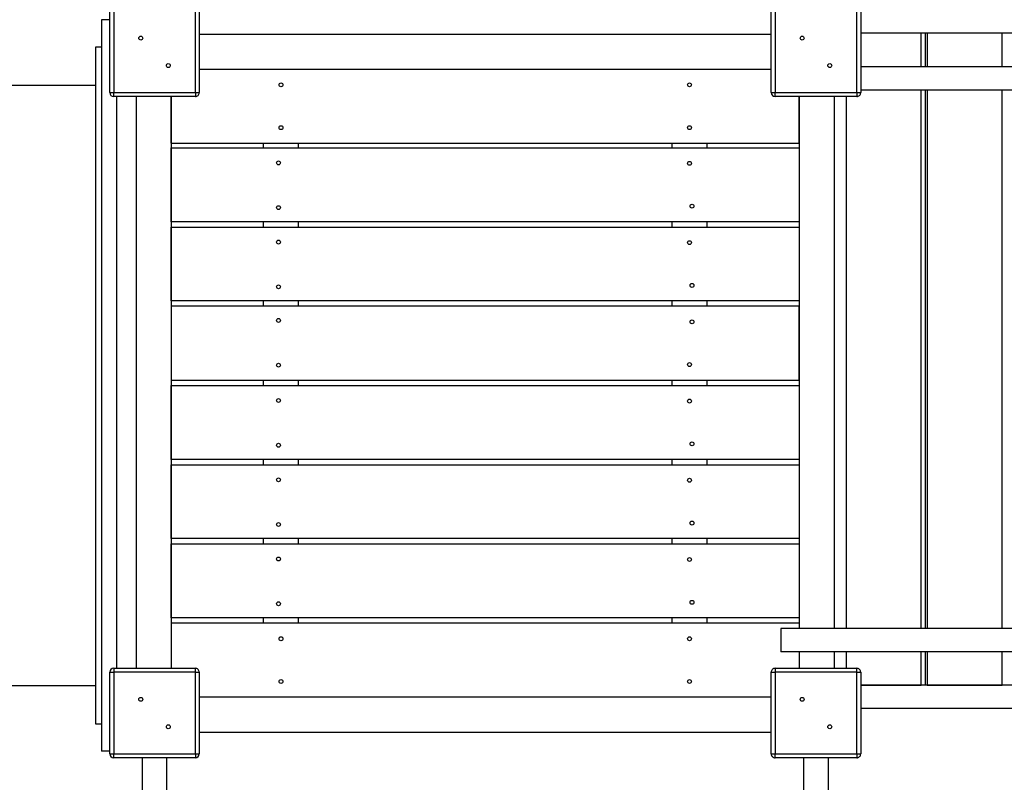
# Model space of a CAD drawing. Units: millimetres. Extents: x 28625 to 50545, y 11965 to 28097.
# Drawn here: x 38029 to 39294, y 21512 to 22492 of the extents above; entities that cross this region are included whole.
import ezdxf

# ---------------------------------------------------------------- set-up
doc = ezdxf.new("R2010")
doc.units = ezdxf.units.MM
doc.header["$PDSIZE"] = -1
doc.layers.get('0').update_dxf_attribs({"color": 1})
doc.layers.add('TIPTAP', color=6, linetype='Continuous')
doc.layers.add('TIPTAP_DIM', color=9, linetype='Continuous')
doc.styles.get("Standard").update_dxf_attribs({"font": 'arial.ttf'})
doc.dimstyles.new('tip', dxfattribs={"dimscale": 100, "dimtxt": 1, "dimasz": 1, "dimexe": 1, "dimexo": 1, "dimgap": 1, "dimtad": 1, "dimdec": 0, "dimtxsty": 'Standard', "dimblk": 'OBLIQUE', "dimcen": 2.5, "dimdle": 1, "dimadec": 0, "dimazin": 0, "dimtfac": 1, "dimtdec": 0, "dimtmove": 0, "dimatfit": 3, "dimldrblk": 'OBLIQUE', "dimfxl": 0, "dimarcsym": 0})

# ---------------------------------------------------------------- blocks, each defined once
blk = doc.blocks.new('LM300_top')
at = {"layer": 'TIPTAP'}
for p, q in [((-2771, 1294.7), (-2771, 1399.7)), ((-2766, 1399.7), (-2766, 1294.7)), ((-2661, 1294.7), (-2661, 1399.7)), ((-2656, 1399.7), (-2656, 1294.7)), ((-1921, 1294.7), (-1921, 1399.7)), ((-1916, 1399.7), (-1916, 1294.7)), ((-1811, 1294.7), (-1811, 1399.7)), ((-1806, 1399.7), (-1806, 1294.7)), ((-2781.5, 1388.2), (-2781.5, 448.2)), ((-2771, 1388.2), (-2781.5, 1388.2)), ((-2656, 1369.7), (-1921, 1369.7)), ((-221.8, 1371), (-1806, 1371)), ((-1728.4, 1371), (-1806, 1371)), ((-1728.4, 1328), (-1728.4, 1371)), ((-1722.6, 1328), (-1722.6, 1371)), ((-1624.4, 1371), (-1720.5, 1371)), ((-1720.5, 1371), (-1720.5, 1328)), ((-1624.4, 1328), (-1624.4, 1371)), ((-2781.5, 1353.2), (-2789.5, 1353.2)), ((-2789.5, 1353.2), (-2789.5, 483.2)), ((-2656, 1324.7), (-1921, 1324.7)), ((-221.8, 1328), (-1806, 1328)), ((-2789.5, 1303.7), (-3529.5, 1303.7)), ((-2771, 1294.7), (-2766, 1294.7)), ((-2766, 1294.7), (-2661, 1294.7)), ((-2766, 1289.7), (-2766, 1294.7)), ((-2661, 1294.7), (-2656, 1294.7)), ((-2661, 1294.7), (-2661, 1289.7)), ((-1921, 1294.7), (-1916, 1294.7)), ((-1916, 1294.7), (-1811, 1294.7)), ((-1916, 1289.7), (-1916, 1294.7)), ((-1811, 1294.7), (-1806, 1294.7)), ((-1811, 1294.7), (-1811, 1289.7)), ((-221.8, 1298), (-1806, 1298)), ((-1728.4, 606), (-1728.4, 1298)), ((-1722.6, 606), (-1722.6, 1298)), ((-1720.5, 1298), (-1720.5, 606)), ((-1624.4, 606), (-1624.4, 1298)), ((-2661, 1289.7), (-2766, 1289.7)), ((-2762.5, 1289.7), (-2762.5, 554.7)), ((-2737, 1289.7), (-2737, 554.7)), ((-2692, 1229.7), (-2692, 1289.7)), ((-2692, 1289.7), (-2692, 554.7)), ((-1811, 1289.7), (-1916, 1289.7)), ((-1885, 1229.7), (-1885, 1289.7)), ((-1885, 1289.7), (-1885, 606)), ((-1840, 1289.7), (-1840, 606)), ((-1824.6, 1289.7), (-1824.6, 606)), ((-2692, 1229.7), (-1885, 1229.7)), ((-2573.5, 1223.8), (-2573.5, 1229.7)), ((-2528.5, 1223.8), (-2528.5, 1229.7)), ((-2048.5, 1223.8), (-2048.5, 1229.7)), ((-2003.5, 1223.8), (-2003.5, 1229.7)), ((-2692, 1128.8), (-2692, 1223.8)), ((-2692, 1223.8), (-1885, 1223.8)), ((-1885, 1223.8), (-1885, 1128.8)), ((-1885, 1128.8), (-2692, 1128.8)), ((-2573.5, 1121.9), (-2573.5, 1128.8)), ((-2528.5, 1121.9), (-2528.5, 1128.8)), ((-2048.5, 1121.9), (-2048.5, 1128.8)), ((-2003.5, 1121.9), (-2003.5, 1128.8)), ((-2692, 1026.9), (-2692, 1121.9)), ((-2692, 1121.9), (-1885, 1121.9)), ((-1885, 1121.9), (-1885, 1026.9)), ((-1885, 1026.9), (-2692, 1026.9)), ((-2573.5, 1020.1), (-2573.5, 1026.9)), ((-2528.5, 1020.1), (-2528.5, 1026.9)), ((-2048.5, 1020.1), (-2048.5, 1026.9)), ((-2003.5, 1020.1), (-2003.5, 1026.9)), ((-2692, 1020.1), (-2692, 925.1)), ((-1885, 1020.1), (-2692, 1020.1)), ((-1885, 925.1), (-1885, 1020.1)), ((-2692, 925.1), (-1885, 925.1)), ((-2573.5, 918.2), (-2573.5, 925.1)), ((-2528.5, 918.2), (-2528.5, 925.1)), ((-2048.5, 918.2), (-2048.5, 925.1)), ((-2003.5, 918.2), (-2003.5, 925.1)), ((-2692, 823.2), (-2692, 918.2)), ((-2692, 918.2), (-1885, 918.2)), ((-1885, 918.2), (-1885, 823.2)), ((-1885, 823.2), (-2692, 823.2)), ((-2573.5, 816.4), (-2573.5, 823.2)), ((-2528.5, 816.4), (-2528.5, 823.2)), ((-2048.5, 816.4), (-2048.5, 823.2)), ((-2003.5, 816.4), (-2003.5, 823.2)), ((-2692, 721.4), (-2692, 816.4)), ((-2692, 816.4), (-1885, 816.4)), ((-1885, 816.4), (-1885, 721.4)), ((-1885, 721.4), (-2692, 721.4)), ((-2573.5, 714.5), (-2573.5, 721.4)), ((-2528.5, 714.5), (-2528.5, 721.4)), ((-2048.5, 714.5), (-2048.5, 721.4)), ((-2003.5, 714.5), (-2003.5, 721.4)), ((-2692, 619.5), (-2692, 714.5)), ((-2692, 714.5), (-1885, 714.5)), ((-1885, 714.5), (-1885, 619.5)), ((-1885, 619.5), (-2692, 619.5)), ((-2692, 612.7), (-2692, 554.7)), ((-1885, 612.7), (-2692, 612.7)), ((-2573.5, 612.7), (-2573.5, 619.5)), ((-2528.5, 612.7), (-2528.5, 619.5)), ((-2048.5, 612.7), (-2048.5, 619.5)), ((-2003.5, 612.7), (-2003.5, 619.5)), ((-1885, 612.7), (-1885, 606)), ((-1908.5, 606), (-1908.5, 576)), ((-221.8, 606), (-1908.5, 606)), ((-221.8, 576), (-1908.5, 576)), ((-1885, 576), (-1885, 554.7)), ((-1840, 576), (-1840, 554.7)), ((-1824.6, 576), (-1824.6, 554.7)), ((-1728.4, 533), (-1728.4, 576)), ((-1722.6, 533), (-1722.6, 576)), ((-1720.5, 576), (-1720.5, 533)), ((-1624.4, 533), (-1624.4, 576)), ((-2771, 444.7), (-2771, 549.7)), ((-2771, 549.7), (-2766, 549.7)), ((-2766, 554.7), (-2766, 549.7)), ((-2766, 554.7), (-2661, 554.7)), ((-2766, 549.7), (-2766, 444.7)), ((-2661, 549.7), (-2766, 549.7)), ((-2661, 549.7), (-2661, 554.7)), ((-2661, 444.7), (-2661, 549.7)), ((-2661, 549.7), (-2656, 549.7)), ((-2656, 549.7), (-2656, 444.7)), ((-1921, 444.7), (-1921, 549.7)), ((-1921, 549.7), (-1916, 549.7)), ((-1916, 554.7), (-1916, 549.7)), ((-1916, 554.7), (-1811, 554.7)), ((-1916, 549.7), (-1916, 444.7)), ((-1811, 549.7), (-1916, 549.7)), ((-1811, 549.7), (-1811, 554.7)), ((-1811, 444.7), (-1811, 549.7)), ((-1811, 549.7), (-1806, 549.7)), ((-1806, 549.7), (-1806, 444.7)), ((-3529.5, 532.7), (-2789.5, 532.7)), ((-221.8, 533), (-1806, 533)), ((-1806, 533), (-1728.4, 533)), ((-1720.5, 533), (-1624.4, 533)), ((-1921, 517.7), (-2656, 517.7)), ((-221.8, 503), (-1806, 503)), ((-2789.5, 483.2), (-2781.5, 483.2)), ((-2656, 472.7), (-1921, 472.7)), ((-2771, 448.2), (-2781.5, 448.2)), ((-2771, 444.7), (-2766, 444.7)), ((-2766, 444.7), (-2661, 444.7)), ((-2766, 439.7), (-2766, 444.7)), ((-2661, 444.7), (-2656, 444.7)), ((-2661, 444.7), (-2661, 439.7)), ((-1921, 444.7), (-1916, 444.7)), ((-1916, 444.7), (-1811, 444.7)), ((-1916, 439.7), (-1916, 444.7)), ((-1811, 444.7), (-1806, 444.7)), ((-1811, 444.7), (-1811, 439.7)), ((-2661, 439.7), (-2766, 439.7)), ((-2729.5, 439.7), (-2729.5, -1017)), ((-2697.5, -1017), (-2697.5, 439.7)), ((-1811, 439.7), (-1916, 439.7)), ((-1879.5, 439.7), (-1879.5, -1017)), ((-1847.5, -1017), (-1847.5, 439.7))]:
    blk.add_line(p, q, dxfattribs=at)
for centre in [(-2731.2, 1364.8), (-1881.2, 1364.8), (-2695.8, 1329.5), (-1845.8, 1329.5), (-2551, 1304.7), (-2026, 1304.7), (-2551, 1249.7), (-2026, 1249.7), (-2554.2, 1204.4), (-2026, 1203.8), (-2554.2, 1146.9), (-2022.8, 1148.8), (-2554.2, 1102.6), (-2026, 1101.9), (-2554.2, 1045.1), (-2022.8, 1046.9), (-2554.2, 1001.9), (-2022.8, 1000.1), (-2554.2, 944.4), (-2026, 945.1), (-2554.2, 898.9), (-2026, 898.2), (-2554.2, 841.4), (-2022.8, 843.2), (-2554.2, 797), (-2026, 796.4), (-2554.2, 739.5), (-2022.8, 741.4), (-2554.2, 695.2), (-2026, 694.5), (-2554.2, 637.7), (-2022.8, 639.5), (-2551, 592.7), (-2026, 592.7), (-2551, 537.7), (-2026, 537.7), (-2731.2, 514.8), (-1881.2, 514.8), (-2695.8, 479.5), (-1845.8, 479.5)]:
    blk.add_circle(centre, 2.5, dxfattribs=at)
for centre, start, end in [((-2766, 1294.7), 180, 269.9989), ((-2661, 1294.7), 269.9999, 360), ((-1916, 1294.7), 180, 270), ((-1811, 1294.7), 269.9988, 360), ((-2766, 549.7), 90.0003, 180.0003), ((-2661, 549.7), 359.9997, 90.0012), ((-1916, 549.7), 89.9987, 180.0003), ((-1811, 549.7), 359.9997, 90.0001), ((-2766, 444.7), 179.9999, 269.9989), ((-2661, 444.7), 269.9999, 359.9998), ((-1916, 444.7), 179.9999, 270), ((-1811, 444.7), 269.9988, 359.9998)]:
    blk.add_arc(centre, 5, start, end, dxfattribs=at)
blk = doc.blocks.new('_Oblique')
at = {"color": 0, "linetype": 'ByBlock', "lineweight": -2}
blk.add_line((-0.5, -0.5), (0.5, 0.5), dxfattribs=at)
blk = doc.blocks.new('*D26')
at = {"layer": 'Defpoints', "color": 0}
for p in [(39476.9, 27997.1), (28841.2, 13091.8), (41751.3, 13091.8)]:
    blk.add_point(p, dxfattribs=at)
at = {"layer": 'TIPTAP_DIM', "color": 0, "linetype": 'ByBlock', "lineweight": -2}
for p, q in [((28841.2, 28097.1), (28841.2, 12991.8)), ((28941.2, 27997.1), (28741.2, 27997.1)), ((28941.2, 13091.8), (28741.2, 13091.8))]:
    blk.add_line(p, q, dxfattribs=at)
at = {"layer": 'TIPTAP_DIM', "color": 0, "lineweight": -2, "xscale": 100, "yscale": 100, "zscale": 100}
for p, rotation in [((28841.2, 27997.1), 90), ((28841.2, 13091.8), 270)]:
    blk.add_blockref('_Oblique', p, dxfattribs=dict(at, rotation=rotation))
at = {"layer": 'TIPTAP_DIM', "color": 0, "insert": (28690.2, 20544.4), "char_height": 100, "attachment_point": 5, "rotation": 90}
blk.add_mtext('14905', dxfattribs=at)
blk = doc.blocks.new('*D27')
at = {"layer": 'Defpoints', "color": 0}
for p in [(50445.2, 22026.2), (29520.1, 20807.5), (29520.1, 12065.2)]:
    blk.add_point(p, dxfattribs=at)
at = {"layer": 'TIPTAP_DIM', "color": 0, "linetype": 'ByBlock', "lineweight": -2}
for p, q in [((29520.1, 12165.2), (29520.1, 11965.2)), ((50445.2, 12165.2), (50445.2, 11965.2)), ((50545.2, 12065.2), (29420.1, 12065.2))]:
    blk.add_line(p, q, dxfattribs=at)
at = {"layer": 'TIPTAP_DIM', "color": 0, "lineweight": -2, "xscale": 100, "yscale": 100, "zscale": 100, "rotation": 180}
blk.add_blockref('_Oblique', (29520.1, 12065.2), dxfattribs=at)
at = {"layer": 'TIPTAP_DIM', "color": 0, "lineweight": -2, "xscale": 100, "yscale": 100, "zscale": 100}
blk.add_blockref('_Oblique', (50445.2, 12065.2), dxfattribs=at)
at = {"layer": 'TIPTAP_DIM', "color": 0, "insert": (39982.7, 12216.2), "char_height": 100, "attachment_point": 5}
blk.add_mtext('20925', dxfattribs=at)

msp = doc.modelspace()

# ---------------------------------------------------------------- block references
at = {"layer": 'TIPTAP_DIM'}
msp.add_blockref('LM300_top', (40915.4, 21104), dxfattribs=at)

# ---------------------------------------------------------------- dimensions: what is measured, and where the dimension line sits
dim = msp.add_linear_dim(base=(28841.2, 13091.8), p1=(39476.9, 27997.1), p2=(41751.3, 13091.8), angle=90, dimstyle='tip', dxfattribs=at)
dim.commit()
dim.dimension.update_dxf_attribs({"geometry": '*D26', "text_midpoint": (28690.2, 20544.4)})
dim = msp.add_linear_dim(base=(29520.1, 12065.2), p1=(50445.2, 22026.2), p2=(29520.1, 20807.5), dimstyle='tip', dxfattribs=at)
dim.commit()
dim.dimension.update_dxf_attribs({"geometry": '*D27', "text_midpoint": (39982.7, 12216.2)})

doc.saveas('drawing.dxf')
